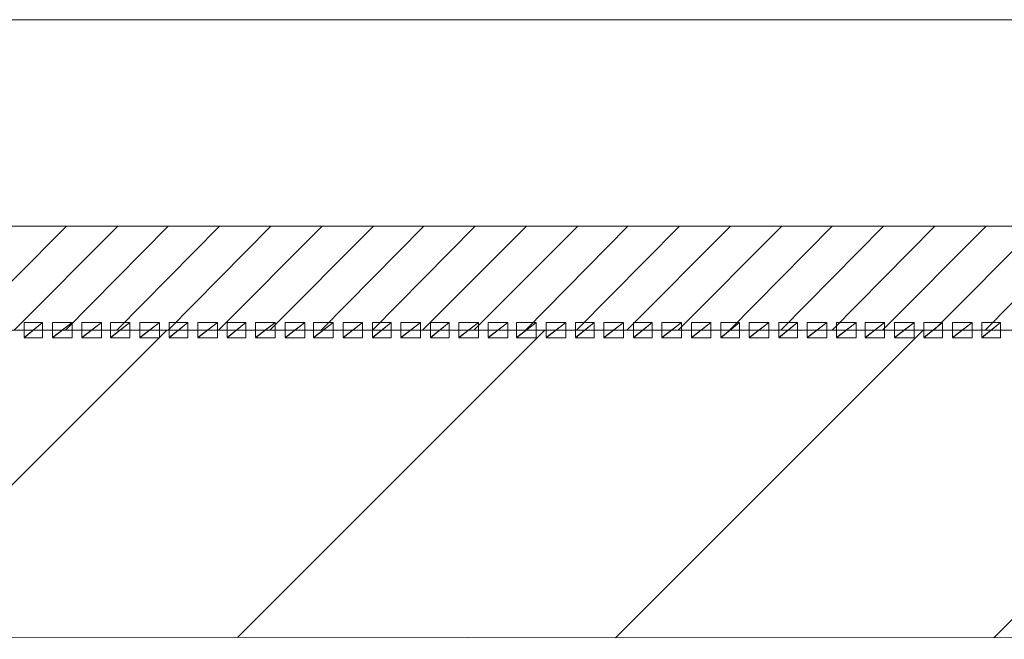
# Model space of a CAD drawing. Units: centimetres. Extents: x -8.9 to 28.8, y -12.7 to -7.5.
# Drawn here: x -8.5 to -8, y -11.8 to -11.5 of the extents above; entities that cross this region are included whole.
import ezdxf

# ---------------------------------------------------------------- set-up
doc = ezdxf.new("R2010")
doc.units = ezdxf.units.CM
doc.header["$LTSCALE"] = 0.005
doc.header["$MEASUREMENT"] = 0
doc.layers.add('Layer 1', color=7, linetype='Continuous')

msp = doc.modelspace()

# ---------------------------------------------------------------- hatches: boundary and pattern name
at = {"lineweight": 0}
h = msp.add_hatch(dxfattribs=at)
h.set_pattern_fill('ANSI31', color=256)
h.set_pattern_definition([(45, (0.06072, 1.95871), (-0.08838835, 0.08838835), [])])
h.paths.add_polyline_path([(-4.96729, -11.63715), (-8.92816, -11.63715), (-8.92816, -11.7807), (-4.96727, -11.78162)])

# ---------------------------------------------------------------- linework, layer by layer
msp.add_lwpolyline([(-8.92816, -11.7807), (-4.96727, -11.78162), (-4.96729, -11.63715), (-8.92816, -11.63715)], close=True, dxfattribs=at)
at = {"layer": 'Layer 1', "color": 250, "lineweight": 0}
for points, knots in [([(-4.72629, -11.78162), (-4.72629, -11.78162), (-4.72629, -11.49213), (-4.72629, -11.49213), (-4.72629, -11.49213), (-4.72629, -11.49213), (-8.92816, -11.49213), (-8.92816, -11.49213)], [0, 0, 0, 0, 0.333333, 0.333333, 0.333333, 0.333333, 1, 1, 1, 1]), ([(-4.96729, -11.63715), (-4.96729, -11.63715), (-4.96729, -11.58861), (-4.96729, -11.58861), (-4.96729, -11.58861), (-4.96729, -11.58861), (-8.92816, -11.58861), (-8.92816, -11.58861)], [0, 0, 0, 0, 0.333333, 0.333333, 0.333333, 0.333333, 1, 1, 1, 1]), ([(-8.92816, -11.58862), (-8.92816, -11.58862), (-4.96728, -11.58862), (-4.96728, -11.58862), (-4.96728, -11.58862), (-4.96728, -11.58862), (-4.96728, -11.78163), (-4.96728, -11.78163), (-4.96728, -11.78163), (-4.96728, -11.78163), (-4.7263, -11.78163), (-4.7263, -11.78163)], [0, 0, 0, 0, 0.25, 0.25, 0.25, 0.25, 0.5, 0.5, 0.5, 0.5, 1, 1, 1, 1]), ([(-8.47531, -11.63356), (-8.47531, -11.63356), (-8.47531, -11.64069), (-8.47531, -11.64069), (-8.47531, -11.64069), (-8.47531, -11.64069), (-8.46663, -11.63356), (-8.46663, -11.63356), (-8.46663, -11.63356), (-8.46663, -11.63356), (-8.47531, -11.63356), (-8.47531, -11.63356)], [0, 0, 0, 0, 0.25, 0.25, 0.25, 0.25, 0.5, 0.5, 0.5, 0.5, 1, 1, 1, 1]), ([(-8.47531, -11.64071), (-8.47531, -11.64071), (-8.46663, -11.64071), (-8.46663, -11.64071), (-8.46663, -11.64071), (-8.46663, -11.64071), (-8.46663, -11.63358), (-8.46663, -11.63358), (-8.46663, -11.63358), (-8.46663, -11.63358), (-8.47531, -11.64071), (-8.47531, -11.64071)], [0, 0, 0, 0, 0.25, 0.25, 0.25, 0.25, 0.5, 0.5, 0.5, 0.5, 1, 1, 1, 1]), ([(-8.46203, -11.63356), (-8.46203, -11.63356), (-8.46203, -11.64069), (-8.46203, -11.64069), (-8.46203, -11.64069), (-8.46203, -11.64069), (-8.45286, -11.63356), (-8.45286, -11.63356), (-8.45286, -11.63356), (-8.45286, -11.63356), (-8.46203, -11.63356), (-8.46203, -11.63356)], [0, 0, 0, 0, 0.25, 0.25, 0.25, 0.25, 0.5, 0.5, 0.5, 0.5, 1, 1, 1, 1]), ([(-8.46203, -11.64071), (-8.46203, -11.64071), (-8.45286, -11.64071), (-8.45286, -11.64071), (-8.45286, -11.64071), (-8.45286, -11.64071), (-8.45286, -11.63358), (-8.45286, -11.63358), (-8.45286, -11.63358), (-8.45286, -11.63358), (-8.46203, -11.64071), (-8.46203, -11.64071)], [0, 0, 0, 0, 0.25, 0.25, 0.25, 0.25, 0.5, 0.5, 0.5, 0.5, 1, 1, 1, 1]), ([(-8.44825, -11.63356), (-8.44825, -11.63356), (-8.44825, -11.64069), (-8.44825, -11.64069), (-8.44825, -11.64069), (-8.44825, -11.64069), (-8.43908, -11.63356), (-8.43908, -11.63356), (-8.43908, -11.63356), (-8.43908, -11.63356), (-8.44825, -11.63356), (-8.44825, -11.63356)], [0, 0, 0, 0, 0.25, 0.25, 0.25, 0.25, 0.5, 0.5, 0.5, 0.5, 1, 1, 1, 1]), ([(-8.44825, -11.64071), (-8.44825, -11.64071), (-8.43908, -11.64071), (-8.43908, -11.64071), (-8.43908, -11.64071), (-8.43908, -11.64071), (-8.43908, -11.63358), (-8.43908, -11.63358), (-8.43908, -11.63358), (-8.43908, -11.63358), (-8.44825, -11.64071), (-8.44825, -11.64071)], [0, 0, 0, 0, 0.25, 0.25, 0.25, 0.25, 0.5, 0.5, 0.5, 0.5, 1, 1, 1, 1]), ([(-8.43498, -11.63356), (-8.43498, -11.63356), (-8.43498, -11.64069), (-8.43498, -11.64069), (-8.43498, -11.64069), (-8.43498, -11.64069), (-8.42581, -11.63356), (-8.42581, -11.63356), (-8.42581, -11.63356), (-8.42581, -11.63356), (-8.43498, -11.63356), (-8.43498, -11.63356)], [0, 0, 0, 0, 0.25, 0.25, 0.25, 0.25, 0.5, 0.5, 0.5, 0.5, 1, 1, 1, 1]), ([(-8.43498, -11.64071), (-8.43498, -11.64071), (-8.42581, -11.64071), (-8.42581, -11.64071), (-8.42581, -11.64071), (-8.42581, -11.64071), (-8.42581, -11.63358), (-8.42581, -11.63358), (-8.42581, -11.63358), (-8.42581, -11.63358), (-8.43498, -11.64071), (-8.43498, -11.64071)], [0, 0, 0, 0, 0.25, 0.25, 0.25, 0.25, 0.5, 0.5, 0.5, 0.5, 1, 1, 1, 1]), ([(-8.4212, -11.63356), (-8.4212, -11.63356), (-8.4212, -11.64069), (-8.4212, -11.64069), (-8.4212, -11.64069), (-8.4212, -11.64069), (-8.412, -11.63356), (-8.412, -11.63356), (-8.412, -11.63356), (-8.412, -11.63356), (-8.4212, -11.63356), (-8.4212, -11.63356)], [0, 0, 0, 0, 0.25, 0.25, 0.25, 0.25, 0.5, 0.5, 0.5, 0.5, 1, 1, 1, 1]), ([(-8.4212, -11.64071), (-8.4212, -11.64071), (-8.412, -11.64071), (-8.412, -11.64071), (-8.412, -11.64071), (-8.412, -11.64071), (-8.412, -11.63358), (-8.412, -11.63358), (-8.412, -11.63358), (-8.412, -11.63358), (-8.4212, -11.64071), (-8.4212, -11.64071)], [0, 0, 0, 0, 0.25, 0.25, 0.25, 0.25, 0.5, 0.5, 0.5, 0.5, 1, 1, 1, 1]), ([(-8.40742, -11.63356), (-8.40742, -11.63356), (-8.40742, -11.64069), (-8.40742, -11.64069), (-8.40742, -11.64069), (-8.40742, -11.64069), (-8.39871, -11.63356), (-8.39871, -11.63356), (-8.39871, -11.63356), (-8.39871, -11.63356), (-8.40742, -11.63356), (-8.40742, -11.63356)], [0, 0, 0, 0, 0.25, 0.25, 0.25, 0.25, 0.5, 0.5, 0.5, 0.5, 1, 1, 1, 1]), ([(-8.40742, -11.64071), (-8.40742, -11.64071), (-8.39871, -11.64071), (-8.39871, -11.64071), (-8.39871, -11.64071), (-8.39871, -11.64071), (-8.39871, -11.63358), (-8.39871, -11.63358), (-8.39871, -11.63358), (-8.39871, -11.63358), (-8.40742, -11.64071), (-8.40742, -11.64071)], [0, 0, 0, 0, 0.25, 0.25, 0.25, 0.25, 0.5, 0.5, 0.5, 0.5, 1, 1, 1, 1]), ([(-8.39415, -11.63356), (-8.39415, -11.63356), (-8.39415, -11.64069), (-8.39415, -11.64069), (-8.39415, -11.64069), (-8.39415, -11.64069), (-8.38495, -11.63356), (-8.38495, -11.63356), (-8.38495, -11.63356), (-8.38495, -11.63356), (-8.39415, -11.63356), (-8.39415, -11.63356)], [0, 0, 0, 0, 0.25, 0.25, 0.25, 0.25, 0.5, 0.5, 0.5, 0.5, 1, 1, 1, 1]), ([(-8.39415, -11.64071), (-8.39415, -11.64071), (-8.38495, -11.64071), (-8.38495, -11.64071), (-8.38495, -11.64071), (-8.38495, -11.64071), (-8.38495, -11.63358), (-8.38495, -11.63358), (-8.38495, -11.63358), (-8.38495, -11.63358), (-8.39415, -11.64071), (-8.39415, -11.64071)], [0, 0, 0, 0, 0.25, 0.25, 0.25, 0.25, 0.5, 0.5, 0.5, 0.5, 1, 1, 1, 1]), ([(-8.38034, -11.63356), (-8.38034, -11.63356), (-8.38034, -11.64069), (-8.38034, -11.64069), (-8.38034, -11.64069), (-8.38034, -11.64069), (-8.37163, -11.63356), (-8.37163, -11.63356), (-8.37163, -11.63356), (-8.37163, -11.63356), (-8.38034, -11.63356), (-8.38034, -11.63356)], [0, 0, 0, 0, 0.25, 0.25, 0.25, 0.25, 0.5, 0.5, 0.5, 0.5, 1, 1, 1, 1]), ([(-8.38034, -11.64071), (-8.38034, -11.64071), (-8.37163, -11.64071), (-8.37163, -11.64071), (-8.37163, -11.64071), (-8.37163, -11.64071), (-8.37163, -11.63358), (-8.37163, -11.63358), (-8.37163, -11.63358), (-8.37163, -11.63358), (-8.38034, -11.64071), (-8.38034, -11.64071)], [0, 0, 0, 0, 0.25, 0.25, 0.25, 0.25, 0.5, 0.5, 0.5, 0.5, 1, 1, 1, 1]), ([(-8.36707, -11.63356), (-8.36707, -11.63356), (-8.36707, -11.64069), (-8.36707, -11.64069), (-8.36707, -11.64069), (-8.36707, -11.64069), (-8.3579, -11.63356), (-8.3579, -11.63356), (-8.3579, -11.63356), (-8.3579, -11.63356), (-8.36707, -11.63356), (-8.36707, -11.63356)], [0, 0, 0, 0, 0.25, 0.25, 0.25, 0.25, 0.5, 0.5, 0.5, 0.5, 1, 1, 1, 1]), ([(-8.36707, -11.64071), (-8.36707, -11.64071), (-8.3579, -11.64071), (-8.3579, -11.64071), (-8.3579, -11.64071), (-8.3579, -11.64071), (-8.3579, -11.63358), (-8.3579, -11.63358), (-8.3579, -11.63358), (-8.3579, -11.63358), (-8.36707, -11.64071), (-8.36707, -11.64071)], [0, 0, 0, 0, 0.25, 0.25, 0.25, 0.25, 0.5, 0.5, 0.5, 0.5, 1, 1, 1, 1]), ([(-8.35329, -11.63356), (-8.35329, -11.63356), (-8.35329, -11.64069), (-8.35329, -11.64069), (-8.35329, -11.64069), (-8.35329, -11.64069), (-8.34408, -11.63356), (-8.34408, -11.63356), (-8.34408, -11.63356), (-8.34408, -11.63356), (-8.35329, -11.63356), (-8.35329, -11.63356)], [0, 0, 0, 0, 0.25, 0.25, 0.25, 0.25, 0.5, 0.5, 0.5, 0.5, 1, 1, 1, 1]), ([(-8.35329, -11.64071), (-8.35329, -11.64071), (-8.34408, -11.64071), (-8.34408, -11.64071), (-8.34408, -11.64071), (-8.34408, -11.64071), (-8.34408, -11.63358), (-8.34408, -11.63358), (-8.34408, -11.63358), (-8.34408, -11.63358), (-8.35329, -11.64071), (-8.35329, -11.64071)], [0, 0, 0, 0, 0.25, 0.25, 0.25, 0.25, 0.5, 0.5, 0.5, 0.5, 1, 1, 1, 1]), ([(-8.34002, -11.63356), (-8.34002, -11.63356), (-8.34002, -11.64069), (-8.34002, -11.64069), (-8.34002, -11.64069), (-8.34002, -11.64069), (-8.33085, -11.63356), (-8.33085, -11.63356), (-8.33085, -11.63356), (-8.33085, -11.63356), (-8.34002, -11.63356), (-8.34002, -11.63356)], [0, 0, 0, 0, 0.25, 0.25, 0.25, 0.25, 0.5, 0.5, 0.5, 0.5, 1, 1, 1, 1]), ([(-8.34002, -11.64071), (-8.34002, -11.64071), (-8.33085, -11.64071), (-8.33085, -11.64071), (-8.33085, -11.64071), (-8.33085, -11.64071), (-8.33085, -11.63358), (-8.33085, -11.63358), (-8.33085, -11.63358), (-8.33085, -11.63358), (-8.34002, -11.64071), (-8.34002, -11.64071)], [0, 0, 0, 0, 0.25, 0.25, 0.25, 0.25, 0.5, 0.5, 0.5, 0.5, 1, 1, 1, 1]), ([(-8.32621, -11.63356), (-8.32621, -11.63356), (-8.32621, -11.64069), (-8.32621, -11.64069), (-8.32621, -11.64069), (-8.32621, -11.64069), (-8.31704, -11.63356), (-8.31704, -11.63356), (-8.31704, -11.63356), (-8.31704, -11.63356), (-8.32621, -11.63356), (-8.32621, -11.63356)], [0, 0, 0, 0, 0.25, 0.25, 0.25, 0.25, 0.5, 0.5, 0.5, 0.5, 1, 1, 1, 1]), ([(-8.32621, -11.64071), (-8.32621, -11.64071), (-8.31704, -11.64071), (-8.31704, -11.64071), (-8.31704, -11.64071), (-8.31704, -11.64071), (-8.31704, -11.63358), (-8.31704, -11.63358), (-8.31704, -11.63358), (-8.31704, -11.63358), (-8.32621, -11.64071), (-8.32621, -11.64071)], [0, 0, 0, 0, 0.25, 0.25, 0.25, 0.25, 0.5, 0.5, 0.5, 0.5, 1, 1, 1, 1]), ([(-8.31246, -11.63356), (-8.31246, -11.63356), (-8.31246, -11.64069), (-8.31246, -11.64069), (-8.31246, -11.64069), (-8.31246, -11.64069), (-8.30375, -11.63356), (-8.30375, -11.63356), (-8.30375, -11.63356), (-8.30375, -11.63356), (-8.31246, -11.63356), (-8.31246, -11.63356)], [0, 0, 0, 0, 0.25, 0.25, 0.25, 0.25, 0.5, 0.5, 0.5, 0.5, 1, 1, 1, 1]), ([(-8.31246, -11.64071), (-8.31246, -11.64071), (-8.30375, -11.64071), (-8.30375, -11.64071), (-8.30375, -11.64071), (-8.30375, -11.64071), (-8.30375, -11.63358), (-8.30375, -11.63358), (-8.30375, -11.63358), (-8.30375, -11.63358), (-8.31246, -11.64071), (-8.31246, -11.64071)], [0, 0, 0, 0, 0.25, 0.25, 0.25, 0.25, 0.5, 0.5, 0.5, 0.5, 1, 1, 1, 1]), ([(-8.29916, -11.63356), (-8.29916, -11.63356), (-8.29916, -11.64069), (-8.29916, -11.64069), (-8.29916, -11.64069), (-8.29916, -11.64069), (-8.28998, -11.63356), (-8.28998, -11.63356), (-8.28998, -11.63356), (-8.28998, -11.63356), (-8.29916, -11.63356), (-8.29916, -11.63356)], [0, 0, 0, 0, 0.25, 0.25, 0.25, 0.25, 0.5, 0.5, 0.5, 0.5, 1, 1, 1, 1]), ([(-8.29916, -11.64071), (-8.29916, -11.64071), (-8.28998, -11.64071), (-8.28998, -11.64071), (-8.28998, -11.64071), (-8.28998, -11.64071), (-8.28998, -11.63358), (-8.28998, -11.63358), (-8.28998, -11.63358), (-8.28998, -11.63358), (-8.29916, -11.64071), (-8.29916, -11.64071)], [0, 0, 0, 0, 0.25, 0.25, 0.25, 0.25, 0.5, 0.5, 0.5, 0.5, 1, 1, 1, 1]), ([(-8.28538, -11.63356), (-8.28538, -11.63356), (-8.28538, -11.64069), (-8.28538, -11.64069), (-8.28538, -11.64069), (-8.28538, -11.64069), (-8.27666, -11.63356), (-8.27666, -11.63356), (-8.27666, -11.63356), (-8.27666, -11.63356), (-8.28538, -11.63356), (-8.28538, -11.63356)], [0, 0, 0, 0, 0.25, 0.25, 0.25, 0.25, 0.5, 0.5, 0.5, 0.5, 1, 1, 1, 1]), ([(-8.28538, -11.64071), (-8.28538, -11.64071), (-8.27666, -11.64071), (-8.27666, -11.64071), (-8.27666, -11.64071), (-8.27666, -11.64071), (-8.27666, -11.63358), (-8.27666, -11.63358), (-8.27666, -11.63358), (-8.27666, -11.63358), (-8.28538, -11.64071), (-8.28538, -11.64071)], [0, 0, 0, 0, 0.25, 0.25, 0.25, 0.25, 0.5, 0.5, 0.5, 0.5, 1, 1, 1, 1]), ([(-8.27211, -11.63356), (-8.27211, -11.63356), (-8.27211, -11.64069), (-8.27211, -11.64069), (-8.27211, -11.64069), (-8.27211, -11.64069), (-8.26293, -11.63356), (-8.26293, -11.63356), (-8.26293, -11.63356), (-8.26293, -11.63356), (-8.27211, -11.63356), (-8.27211, -11.63356)], [0, 0, 0, 0, 0.25, 0.25, 0.25, 0.25, 0.5, 0.5, 0.5, 0.5, 1, 1, 1, 1]), ([(-8.27211, -11.64071), (-8.27211, -11.64071), (-8.26293, -11.64071), (-8.26293, -11.64071), (-8.26293, -11.64071), (-8.26293, -11.64071), (-8.26293, -11.63358), (-8.26293, -11.63358), (-8.26293, -11.63358), (-8.26293, -11.63358), (-8.27211, -11.64071), (-8.27211, -11.64071)], [0, 0, 0, 0, 0.25, 0.25, 0.25, 0.25, 0.5, 0.5, 0.5, 0.5, 1, 1, 1, 1]), ([(-8.25833, -11.63356), (-8.25833, -11.63356), (-8.25833, -11.64069), (-8.25833, -11.64069), (-8.25833, -11.64069), (-8.25833, -11.64069), (-8.24915, -11.63356), (-8.24915, -11.63356), (-8.24915, -11.63356), (-8.24915, -11.63356), (-8.25833, -11.63356), (-8.25833, -11.63356)], [0, 0, 0, 0, 0.25, 0.25, 0.25, 0.25, 0.5, 0.5, 0.5, 0.5, 1, 1, 1, 1]), ([(-8.25833, -11.64071), (-8.25833, -11.64071), (-8.24915, -11.64071), (-8.24915, -11.64071), (-8.24915, -11.64071), (-8.24915, -11.64071), (-8.24915, -11.63358), (-8.24915, -11.63358), (-8.24915, -11.63358), (-8.24915, -11.63358), (-8.25833, -11.64071), (-8.25833, -11.64071)], [0, 0, 0, 0, 0.25, 0.25, 0.25, 0.25, 0.5, 0.5, 0.5, 0.5, 1, 1, 1, 1]), ([(-8.24505, -11.63356), (-8.24505, -11.63356), (-8.24505, -11.64069), (-8.24505, -11.64069), (-8.24505, -11.64069), (-8.24505, -11.64069), (-8.23588, -11.63356), (-8.23588, -11.63356), (-8.23588, -11.63356), (-8.23588, -11.63356), (-8.24505, -11.63356), (-8.24505, -11.63356)], [0, 0, 0, 0, 0.25, 0.25, 0.25, 0.25, 0.5, 0.5, 0.5, 0.5, 1, 1, 1, 1]), ([(-8.24505, -11.64071), (-8.24505, -11.64071), (-8.23588, -11.64071), (-8.23588, -11.64071), (-8.23588, -11.64071), (-8.23588, -11.64071), (-8.23588, -11.63358), (-8.23588, -11.63358), (-8.23588, -11.63358), (-8.23588, -11.63358), (-8.24505, -11.64071), (-8.24505, -11.64071)], [0, 0, 0, 0, 0.25, 0.25, 0.25, 0.25, 0.5, 0.5, 0.5, 0.5, 1, 1, 1, 1]), ([(-8.23128, -11.63356), (-8.23128, -11.63356), (-8.23128, -11.64069), (-8.23128, -11.64069), (-8.23128, -11.64069), (-8.23128, -11.64069), (-8.22207, -11.63356), (-8.22207, -11.63356), (-8.22207, -11.63356), (-8.22207, -11.63356), (-8.23128, -11.63356), (-8.23128, -11.63356)], [0, 0, 0, 0, 0.25, 0.25, 0.25, 0.25, 0.5, 0.5, 0.5, 0.5, 1, 1, 1, 1]), ([(-8.23128, -11.64071), (-8.23128, -11.64071), (-8.22207, -11.64071), (-8.22207, -11.64071), (-8.22207, -11.64071), (-8.22207, -11.64071), (-8.22207, -11.63358), (-8.22207, -11.63358), (-8.22207, -11.63358), (-8.22207, -11.63358), (-8.23128, -11.64071), (-8.23128, -11.64071)], [0, 0, 0, 0, 0.25, 0.25, 0.25, 0.25, 0.5, 0.5, 0.5, 0.5, 1, 1, 1, 1]), ([(-8.2175, -11.63356), (-8.2175, -11.63356), (-8.2175, -11.64069), (-8.2175, -11.64069), (-8.2175, -11.64069), (-8.2175, -11.64069), (-8.20878, -11.63356), (-8.20878, -11.63356), (-8.20878, -11.63356), (-8.20878, -11.63356), (-8.2175, -11.63356), (-8.2175, -11.63356)], [0, 0, 0, 0, 0.25, 0.25, 0.25, 0.25, 0.5, 0.5, 0.5, 0.5, 1, 1, 1, 1]), ([(-8.2175, -11.64071), (-8.2175, -11.64071), (-8.20878, -11.64071), (-8.20878, -11.64071), (-8.20878, -11.64071), (-8.20878, -11.64071), (-8.20878, -11.63358), (-8.20878, -11.63358), (-8.20878, -11.63358), (-8.20878, -11.63358), (-8.2175, -11.64071), (-8.2175, -11.64071)], [0, 0, 0, 0, 0.25, 0.25, 0.25, 0.25, 0.5, 0.5, 0.5, 0.5, 1, 1, 1, 1]), ([(-8.20422, -11.63356), (-8.20422, -11.63356), (-8.20422, -11.64069), (-8.20422, -11.64069), (-8.20422, -11.64069), (-8.20422, -11.64069), (-8.19502, -11.63356), (-8.19502, -11.63356), (-8.19502, -11.63356), (-8.19502, -11.63356), (-8.20422, -11.63356), (-8.20422, -11.63356)], [0, 0, 0, 0, 0.25, 0.25, 0.25, 0.25, 0.5, 0.5, 0.5, 0.5, 1, 1, 1, 1]), ([(-8.20422, -11.64071), (-8.20422, -11.64071), (-8.19502, -11.64071), (-8.19502, -11.64071), (-8.19502, -11.64071), (-8.19502, -11.64071), (-8.19502, -11.63358), (-8.19502, -11.63358), (-8.19502, -11.63358), (-8.19502, -11.63358), (-8.20422, -11.64071), (-8.20422, -11.64071)], [0, 0, 0, 0, 0.25, 0.25, 0.25, 0.25, 0.5, 0.5, 0.5, 0.5, 1, 1, 1, 1]), ([(-8.19041, -11.63356), (-8.19041, -11.63356), (-8.19041, -11.64069), (-8.19041, -11.64069), (-8.19041, -11.64069), (-8.19041, -11.64069), (-8.1817, -11.63356), (-8.1817, -11.63356), (-8.1817, -11.63356), (-8.1817, -11.63356), (-8.19041, -11.63356), (-8.19041, -11.63356)], [0, 0, 0, 0, 0.25, 0.25, 0.25, 0.25, 0.5, 0.5, 0.5, 0.5, 1, 1, 1, 1]), ([(-8.19041, -11.64071), (-8.19041, -11.64071), (-8.1817, -11.64071), (-8.1817, -11.64071), (-8.1817, -11.64071), (-8.1817, -11.64071), (-8.1817, -11.63358), (-8.1817, -11.63358), (-8.1817, -11.63358), (-8.1817, -11.63358), (-8.19041, -11.64071), (-8.19041, -11.64071)], [0, 0, 0, 0, 0.25, 0.25, 0.25, 0.25, 0.5, 0.5, 0.5, 0.5, 1, 1, 1, 1]), ([(-8.17714, -11.63356), (-8.17714, -11.63356), (-8.17714, -11.64069), (-8.17714, -11.64069), (-8.17714, -11.64069), (-8.17714, -11.64069), (-8.16797, -11.63356), (-8.16797, -11.63356), (-8.16797, -11.63356), (-8.16797, -11.63356), (-8.17714, -11.63356), (-8.17714, -11.63356)], [0, 0, 0, 0, 0.25, 0.25, 0.25, 0.25, 0.5, 0.5, 0.5, 0.5, 1, 1, 1, 1]), ([(-8.17714, -11.64071), (-8.17714, -11.64071), (-8.16797, -11.64071), (-8.16797, -11.64071), (-8.16797, -11.64071), (-8.16797, -11.64071), (-8.16797, -11.63358), (-8.16797, -11.63358), (-8.16797, -11.63358), (-8.16797, -11.63358), (-8.17714, -11.64071), (-8.17714, -11.64071)], [0, 0, 0, 0, 0.25, 0.25, 0.25, 0.25, 0.5, 0.5, 0.5, 0.5, 1, 1, 1, 1]), ([(-8.16336, -11.63356), (-8.16336, -11.63356), (-8.16336, -11.64069), (-8.16336, -11.64069), (-8.16336, -11.64069), (-8.16336, -11.64069), (-8.15419, -11.63356), (-8.15419, -11.63356), (-8.15419, -11.63356), (-8.15419, -11.63356), (-8.16336, -11.63356), (-8.16336, -11.63356)], [0, 0, 0, 0, 0.25, 0.25, 0.25, 0.25, 0.5, 0.5, 0.5, 0.5, 1, 1, 1, 1]), ([(-8.16336, -11.64071), (-8.16336, -11.64071), (-8.15419, -11.64071), (-8.15419, -11.64071), (-8.15419, -11.64071), (-8.15419, -11.64071), (-8.15419, -11.63358), (-8.15419, -11.63358), (-8.15419, -11.63358), (-8.15419, -11.63358), (-8.16336, -11.64071), (-8.16336, -11.64071)], [0, 0, 0, 0, 0.25, 0.25, 0.25, 0.25, 0.5, 0.5, 0.5, 0.5, 1, 1, 1, 1]), ([(-8.14958, -11.63356), (-8.14958, -11.63356), (-8.14958, -11.64069), (-8.14958, -11.64069), (-8.14958, -11.64069), (-8.14958, -11.64069), (-8.14087, -11.63356), (-8.14087, -11.63356), (-8.14087, -11.63356), (-8.14087, -11.63356), (-8.14958, -11.63356), (-8.14958, -11.63356)], [0, 0, 0, 0, 0.25, 0.25, 0.25, 0.25, 0.5, 0.5, 0.5, 0.5, 1, 1, 1, 1]), ([(-8.14958, -11.64071), (-8.14958, -11.64071), (-8.14087, -11.64071), (-8.14087, -11.64071), (-8.14087, -11.64071), (-8.14087, -11.64071), (-8.14087, -11.63358), (-8.14087, -11.63358), (-8.14087, -11.63358), (-8.14087, -11.63358), (-8.14958, -11.64071), (-8.14958, -11.64071)], [0, 0, 0, 0, 0.25, 0.25, 0.25, 0.25, 0.5, 0.5, 0.5, 0.5, 1, 1, 1, 1]), ([(-8.13631, -11.63356), (-8.13631, -11.63356), (-8.13631, -11.64069), (-8.13631, -11.64069), (-8.13631, -11.64069), (-8.13631, -11.64069), (-8.12714, -11.63356), (-8.12714, -11.63356), (-8.12714, -11.63356), (-8.12714, -11.63356), (-8.13631, -11.63356), (-8.13631, -11.63356)], [0, 0, 0, 0, 0.25, 0.25, 0.25, 0.25, 0.5, 0.5, 0.5, 0.5, 1, 1, 1, 1]), ([(-8.13631, -11.64071), (-8.13631, -11.64071), (-8.12714, -11.64071), (-8.12714, -11.64071), (-8.12714, -11.64071), (-8.12714, -11.64071), (-8.12714, -11.63358), (-8.12714, -11.63358), (-8.12714, -11.63358), (-8.12714, -11.63358), (-8.13631, -11.64071), (-8.13631, -11.64071)], [0, 0, 0, 0, 0.25, 0.25, 0.25, 0.25, 0.5, 0.5, 0.5, 0.5, 1, 1, 1, 1]), ([(-8.1225, -11.63356), (-8.1225, -11.63356), (-8.1225, -11.64069), (-8.1225, -11.64069), (-8.1225, -11.64069), (-8.1225, -11.64069), (-8.11382, -11.63356), (-8.11382, -11.63356), (-8.11382, -11.63356), (-8.11382, -11.63356), (-8.1225, -11.63356), (-8.1225, -11.63356)], [0, 0, 0, 0, 0.25, 0.25, 0.25, 0.25, 0.5, 0.5, 0.5, 0.5, 1, 1, 1, 1]), ([(-8.1225, -11.64071), (-8.1225, -11.64071), (-8.11382, -11.64071), (-8.11382, -11.64071), (-8.11382, -11.64071), (-8.11382, -11.64071), (-8.11382, -11.63358), (-8.11382, -11.63358), (-8.11382, -11.63358), (-8.11382, -11.63358), (-8.1225, -11.64071), (-8.1225, -11.64071)], [0, 0, 0, 0, 0.25, 0.25, 0.25, 0.25, 0.5, 0.5, 0.5, 0.5, 1, 1, 1, 1]), ([(-8.10926, -11.63356), (-8.10926, -11.63356), (-8.10926, -11.64069), (-8.10926, -11.64069), (-8.10926, -11.64069), (-8.10926, -11.64069), (-8.10005, -11.63356), (-8.10005, -11.63356), (-8.10005, -11.63356), (-8.10005, -11.63356), (-8.10926, -11.63356), (-8.10926, -11.63356)], [0, 0, 0, 0, 0.25, 0.25, 0.25, 0.25, 0.5, 0.5, 0.5, 0.5, 1, 1, 1, 1]), ([(-8.10926, -11.64071), (-8.10926, -11.64071), (-8.10005, -11.64071), (-8.10005, -11.64071), (-8.10005, -11.64071), (-8.10005, -11.64071), (-8.10005, -11.63358), (-8.10005, -11.63358), (-8.10005, -11.63358), (-8.10005, -11.63358), (-8.10926, -11.64071), (-8.10926, -11.64071)], [0, 0, 0, 0, 0.25, 0.25, 0.25, 0.25, 0.5, 0.5, 0.5, 0.5, 1, 1, 1, 1]), ([(-8.09545, -11.63356), (-8.09545, -11.63356), (-8.09545, -11.64069), (-8.09545, -11.64069), (-8.09545, -11.64069), (-8.09545, -11.64069), (-8.08628, -11.63356), (-8.08628, -11.63356), (-8.08628, -11.63356), (-8.08628, -11.63356), (-8.09545, -11.63356), (-8.09545, -11.63356)], [0, 0, 0, 0, 0.25, 0.25, 0.25, 0.25, 0.5, 0.5, 0.5, 0.5, 1, 1, 1, 1]), ([(-8.09545, -11.64071), (-8.09545, -11.64071), (-8.08628, -11.64071), (-8.08628, -11.64071), (-8.08628, -11.64071), (-8.08628, -11.64071), (-8.08628, -11.63358), (-8.08628, -11.63358), (-8.08628, -11.63358), (-8.08628, -11.63358), (-8.09545, -11.64071), (-8.09545, -11.64071)], [0, 0, 0, 0, 0.25, 0.25, 0.25, 0.25, 0.5, 0.5, 0.5, 0.5, 1, 1, 1, 1]), ([(-8.08218, -11.63356), (-8.08218, -11.63356), (-8.08218, -11.64069), (-8.08218, -11.64069), (-8.08218, -11.64069), (-8.08218, -11.64069), (-8.07301, -11.63356), (-8.07301, -11.63356), (-8.07301, -11.63356), (-8.07301, -11.63356), (-8.08218, -11.63356), (-8.08218, -11.63356)], [0, 0, 0, 0, 0.25, 0.25, 0.25, 0.25, 0.5, 0.5, 0.5, 0.5, 1, 1, 1, 1]), ([(-8.08218, -11.64071), (-8.08218, -11.64071), (-8.07301, -11.64071), (-8.07301, -11.64071), (-8.07301, -11.64071), (-8.07301, -11.64071), (-8.07301, -11.63358), (-8.07301, -11.63358), (-8.07301, -11.63358), (-8.07301, -11.63358), (-8.08218, -11.64071), (-8.08218, -11.64071)], [0, 0, 0, 0, 0.25, 0.25, 0.25, 0.25, 0.5, 0.5, 0.5, 0.5, 1, 1, 1, 1]), ([(-8.0684, -11.63356), (-8.0684, -11.63356), (-8.0684, -11.64069), (-8.0684, -11.64069), (-8.0684, -11.64069), (-8.0684, -11.64069), (-8.05919, -11.63356), (-8.05919, -11.63356), (-8.05919, -11.63356), (-8.05919, -11.63356), (-8.0684, -11.63356), (-8.0684, -11.63356)], [0, 0, 0, 0, 0.25, 0.25, 0.25, 0.25, 0.5, 0.5, 0.5, 0.5, 1, 1, 1, 1]), ([(-8.0684, -11.64071), (-8.0684, -11.64071), (-8.05919, -11.64071), (-8.05919, -11.64071), (-8.05919, -11.64071), (-8.05919, -11.64071), (-8.05919, -11.63358), (-8.05919, -11.63358), (-8.05919, -11.63358), (-8.05919, -11.63358), (-8.0684, -11.64071), (-8.0684, -11.64071)], [0, 0, 0, 0, 0.25, 0.25, 0.25, 0.25, 0.5, 0.5, 0.5, 0.5, 1, 1, 1, 1]), ([(-8.05462, -11.63356), (-8.05462, -11.63356), (-8.05462, -11.64069), (-8.05462, -11.64069), (-8.05462, -11.64069), (-8.05462, -11.64069), (-8.0459, -11.63356), (-8.0459, -11.63356), (-8.0459, -11.63356), (-8.0459, -11.63356), (-8.05462, -11.63356), (-8.05462, -11.63356)], [0, 0, 0, 0, 0.25, 0.25, 0.25, 0.25, 0.5, 0.5, 0.5, 0.5, 1, 1, 1, 1]), ([(-8.05462, -11.64071), (-8.05462, -11.64071), (-8.0459, -11.64071), (-8.0459, -11.64071), (-8.0459, -11.64071), (-8.0459, -11.64071), (-8.0459, -11.63358), (-8.0459, -11.63358), (-8.0459, -11.63358), (-8.0459, -11.63358), (-8.05462, -11.64071), (-8.05462, -11.64071)], [0, 0, 0, 0, 0.25, 0.25, 0.25, 0.25, 0.5, 0.5, 0.5, 0.5, 1, 1, 1, 1]), ([(-8.04135, -11.63356), (-8.04135, -11.63356), (-8.04135, -11.64069), (-8.04135, -11.64069), (-8.04135, -11.64069), (-8.04135, -11.64069), (-8.03214, -11.63356), (-8.03214, -11.63356), (-8.03214, -11.63356), (-8.03214, -11.63356), (-8.04135, -11.63356), (-8.04135, -11.63356)], [0, 0, 0, 0, 0.25, 0.25, 0.25, 0.25, 0.5, 0.5, 0.5, 0.5, 1, 1, 1, 1]), ([(-8.04135, -11.64071), (-8.04135, -11.64071), (-8.03214, -11.64071), (-8.03214, -11.64071), (-8.03214, -11.64071), (-8.03214, -11.64071), (-8.03214, -11.63358), (-8.03214, -11.63358), (-8.03214, -11.63358), (-8.03214, -11.63358), (-8.04135, -11.64071), (-8.04135, -11.64071)], [0, 0, 0, 0, 0.25, 0.25, 0.25, 0.25, 0.5, 0.5, 0.5, 0.5, 1, 1, 1, 1]), ([(-8.02757, -11.63356), (-8.02757, -11.63356), (-8.02757, -11.64069), (-8.02757, -11.64069), (-8.02757, -11.64069), (-8.02757, -11.64069), (-8.01885, -11.63356), (-8.01885, -11.63356), (-8.01885, -11.63356), (-8.01885, -11.63356), (-8.02757, -11.63356), (-8.02757, -11.63356)], [0, 0, 0, 0, 0.25, 0.25, 0.25, 0.25, 0.5, 0.5, 0.5, 0.5, 1, 1, 1, 1]), ([(-8.02757, -11.64071), (-8.02757, -11.64071), (-8.01885, -11.64071), (-8.01885, -11.64071), (-8.01885, -11.64071), (-8.01885, -11.64071), (-8.01885, -11.63358), (-8.01885, -11.63358), (-8.01885, -11.63358), (-8.01885, -11.63358), (-8.02757, -11.64071), (-8.02757, -11.64071)], [0, 0, 0, 0, 0.25, 0.25, 0.25, 0.25, 0.5, 0.5, 0.5, 0.5, 1, 1, 1, 1])]:
    msp.add_open_spline(points, degree=3, knots=knots, dxfattribs=at)
for points in [[(-8.45541, -11.58862), (-8.45541, -11.58862), (-8.50392, -11.63716), (-8.50392, -11.63716)], [(-8.43142, -11.58862), (-8.43142, -11.58862), (-8.47992, -11.63716), (-8.47992, -11.63716)], [(-8.40794, -11.58862), (-8.40794, -11.58862), (-8.45592, -11.63716), (-8.45592, -11.63716)], [(-8.38393, -11.58862), (-8.38393, -11.58862), (-8.43195, -11.63716), (-8.43195, -11.63716)], [(-8.35994, -11.58862), (-8.35994, -11.58862), (-8.40796, -11.63716), (-8.40796, -11.63716)], [(-8.33595, -11.58862), (-8.33595, -11.58862), (-8.38446, -11.63716), (-8.38446, -11.63716)], [(-8.31194, -11.58862), (-8.31194, -11.58862), (-8.36045, -11.63716), (-8.36045, -11.63716)], [(-8.28846, -11.58862), (-8.28846, -11.58862), (-8.33648, -11.63716), (-8.33648, -11.63716)], [(-8.26447, -11.58862), (-8.26447, -11.58862), (-8.31245, -11.63716), (-8.31245, -11.63716)], [(-8.24048, -11.58862), (-8.24048, -11.58862), (-8.28899, -11.63716), (-8.28899, -11.63716)], [(-8.21647, -11.58862), (-8.21647, -11.58862), (-8.26498, -11.63716), (-8.26498, -11.63716)], [(-8.193, -11.58862), (-8.193, -11.58862), (-8.24097, -11.63716), (-8.24097, -11.63716)], [(-8.16899, -11.58862), (-8.16899, -11.58862), (-8.217, -11.63716), (-8.217, -11.63716)], [(-8.14501, -11.58862), (-8.14501, -11.58862), (-8.19351, -11.63716), (-8.19351, -11.63716)], [(-8.121, -11.58862), (-8.121, -11.58862), (-8.16951, -11.63716), (-8.16951, -11.63716)], [(-8.09752, -11.58862), (-8.09752, -11.58862), (-8.1455, -11.63716), (-8.1455, -11.63716)], [(-8.07353, -11.58862), (-8.07353, -11.58862), (-8.12151, -11.63716), (-8.12151, -11.63716)], [(-8.04952, -11.58862), (-8.04952, -11.58862), (-8.09754, -11.63716), (-8.09754, -11.63716)], [(-8.02553, -11.58862), (-8.02553, -11.58862), (-8.07404, -11.63716), (-8.07404, -11.63716)], [(-8.00154, -11.58862), (-8.00154, -11.58862), (-8.05005, -11.63716), (-8.05005, -11.63716)], [(-7.97804, -11.58862), (-7.97804, -11.58862), (-8.02606, -11.63716), (-8.02606, -11.63716)], [(-4.96727, -11.63715), (-4.96727, -11.63715), (-8.92816, -11.63715), (-8.92816, -11.63715)]]:
    msp.add_open_spline(points, degree=3, dxfattribs=at)

doc.saveas('drawing.dxf')
